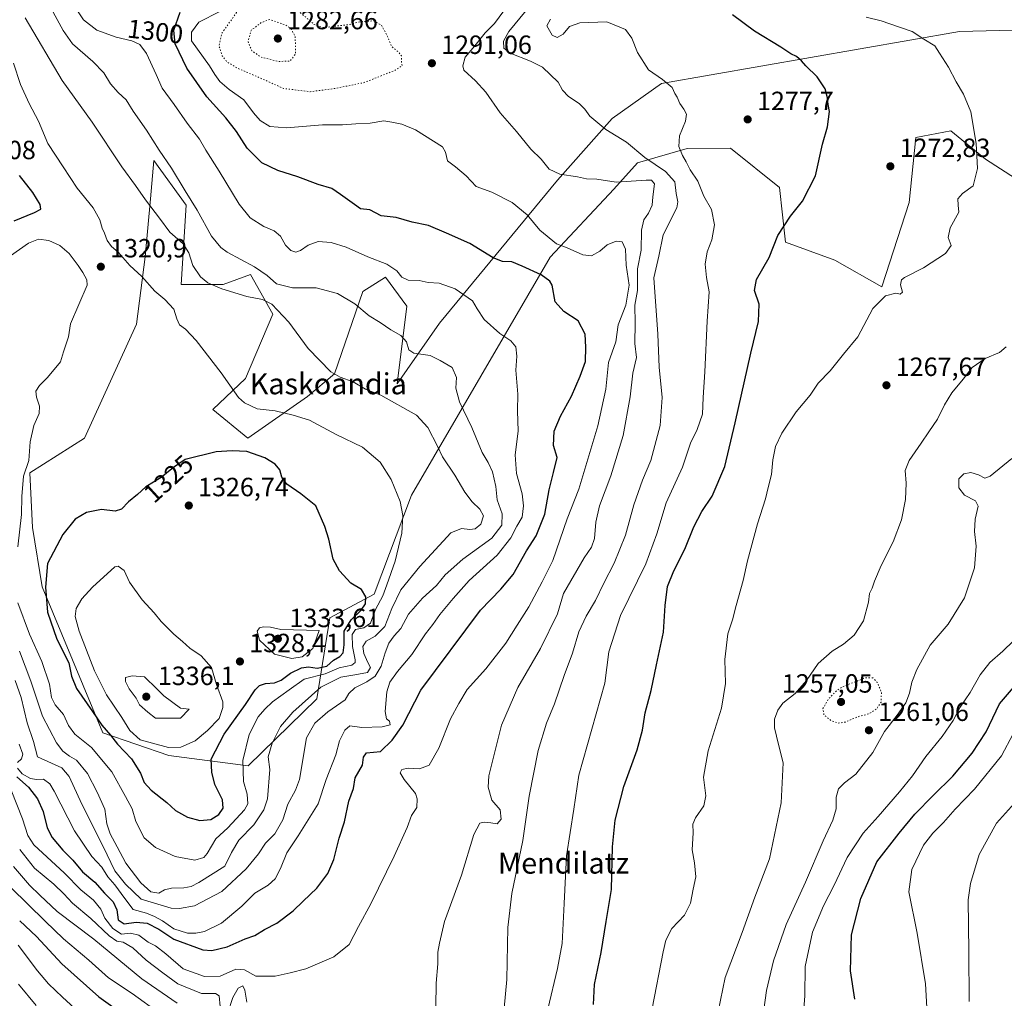
# Model space of a CAD drawing. Units: metres. Extents: x 644290 to 647735, y 4762340 to 4764726.
# Drawn here: x 645533 to 645907, y 4764154 to 4764526 of the extents above; entities that cross this region are included whole.
import ezdxf
from ezdxf.enums import TextEntityAlignment as Align

# ---------------------------------------------------------------- set-up
doc = ezdxf.new("R2010")
doc.units = ezdxf.units.M
doc.header["$MEASUREMENT"] = 0
doc.linetypes.add('DGN Style 5', pattern=[1.153612, 0.494405, -0.659207])
for name, color, linetype, lineweight in [('Arbolado forestal CxS', 92, 'Continuous', 0), ('Curva de nivel maestra', 30, 'Continuous', 30), ('Curva de nivel normal', 30, 'Continuous', 0), ('Curva de nivel normal depresión', 30, 'DGN Style 5', 0), ('Instalación de servicios públicos CxS', 91, 'Continuous', 0), ('Pastizal CxS', 92, 'Continuous', 0), ('Punto de cota en terreno', 7, 'Continuous', 0), ('Rótulo de curva de nivel directora', 7, 'Continuous', 0), ('Rótulo de punto de cota en terreno', 7, 'Continuous', 0), ('Texto cartográfico', 7, 'Continuous', 0)]:
    doc.layers.add(name, color=color, linetype=linetype, lineweight=lineweight)
doc.styles.add('Style-Arial', font='txt')

# ---------------------------------------------------------------- blocks, each defined once
blk = doc.blocks.new('*U14')
at = {"layer": 'Arbolado forestal CxS', "color": 92, "linetype": 'Continuous', "lineweight": 0}
blk.add_polyline3d([(645925.4843, 4764522.5747, 1264.6846), (645889.9481, 4764521.6305, 1268.0752), (645776.7947, 4764501.8611, 1280.4), (645757.9731, 4764488.6777, 1284.465), (645737.2692, 4764465.1359, 1290.4794), (645692.4185, 4764410.9287, 1307.8198), (645676.3557, 4764387.8919, 1313.0252), (645680.0311, 4764417.3211, 1307.2404), (645671.8705, 4764428.3693, 1306.3044), (645663.2325, 4764422.8625, 1308.6787), (645652.5715, 4764391.6857, 1315.2657), (645642.2505, 4764383.0559, 1317.2407), (645619.6339, 4764367.2023, 1323.5516), (645606.2445, 4764378.1257, 1321.9121), (645618.6931, 4764389.8035, 1319.4626), (645629.0453, 4764414.2865, 1316.3947), (645620.5757, 4764429.3547, 1311.3982), (645610.224, 4764425.5879, 1314.1167), (645594.2253, 4764425.5883, 1318.6512), (645596.1087, 4764455.7225, 1311.6065), (645583.8743, 4764472.6729, 1311.8863), (645582.5693, 4764458.1705, 1314.7403), (645580.5757, 4764436.0147, 1319.2298), (645577.2867, 4764410.5215, 1321.5957), (645557.5237, 4764367.2037, 1324.2657), (645536.8197, 4764354.0203, 1319.9571), (645537.7605, 4764333.3031, 1321.0214), (645541.4391, 4764310.7539, 1323.9537), (645564.4477, 4764255.2797, 1323.7805), (645589.5181, 4764246.6663, 1329.416), (645619.7353, 4764242.7065, 1320.3213), (645645.857, 4764268.1389, 1315.445), (645650.7401, 4764298.8981, 1328.8405), (645667.6279, 4764307.8737, 1324.4288), (645681.7441, 4764345.5417, 1319.5756), (645734.4449, 4764435.9427, 1297.4852), (645758.6495, 4764461.8365, 1290.6173), (645767.7085, 4764471.8153, 1287.2404), (645786.5272, 4764477.1809, 1280.0154), (645803.052, 4764477.3475, 1277.5079), (645821.5751, 4764462.3509, 1276.2216), (645823.8477, 4764441.5905, 1275.0467), (645842.6102, 4764434.7601, 1272.308), (645860.5485, 4764424.6397, 1271.1376), (645870.9007, 4764456.6577, 1271.8516), (645873.4369, 4764481.4047, 1272.1168), (645886.6677, 4764483.9553, 1271.2867), (645899.9032, 4764473.1531, 1270.0819), (645922.6595, 4764458.5393, 1268.1771)], dxfattribs=at)
blk = doc.blocks.new('5PATER')
at = {"layer": 'Instalación de servicios públicos CxS', "linetype": 'Continuous', "lineweight": 0}
h = blk.add_hatch(color=51, dxfattribs=at)
edge = h.paths.add_edge_path()
edge.add_ellipse((0, 0), major_axis=(-0.11, -0.111), ratio=0.999422, start_angle=0, end_angle=360)

msp = doc.modelspace()

# ---------------------------------------------------------------- linework, layer by layer
at = {"layer": 'Arbolado forestal CxS', "color": 92, "linetype": 'Continuous', "lineweight": 0}
for points in [[(645925.4843, 4764522.5747, 1264.6846), (645889.9481, 4764521.6305, 1268.0752), (645776.7947, 4764501.8611, 1280.4), (645757.9731, 4764488.6777, 1284.465), (645737.2692, 4764465.1359, 1290.4794), (645692.4185, 4764410.9287, 1307.8198), (645676.3557, 4764387.8919, 1313.0252), (645680.0311, 4764417.3211, 1307.2404), (645671.8705, 4764428.3693, 1306.3044), (645663.2325, 4764422.8625, 1308.6787), (645652.5715, 4764391.6857, 1315.2657), (645642.2505, 4764383.0559, 1317.2407), (645619.6339, 4764367.2023, 1323.5516), (645606.2445, 4764378.1257, 1321.9121), (645618.6931, 4764389.8035, 1319.4626), (645629.0453, 4764414.2865, 1316.3947), (645620.5757, 4764429.3547, 1311.3982), (645610.224, 4764425.5879, 1314.1167), (645594.2253, 4764425.5883, 1318.6512), (645596.1087, 4764455.7225, 1311.6065), (645583.8743, 4764472.6729, 1311.8863), (645582.5693, 4764458.1705, 1314.7403), (645580.5757, 4764436.0147, 1319.2298), (645577.2867, 4764410.5215, 1321.5957), (645557.5237, 4764367.2037, 1324.2657), (645536.8197, 4764354.0203, 1319.9571), (645537.7605, 4764333.3031, 1321.0214), (645541.4391, 4764310.7539, 1323.9537), (645564.4477, 4764255.2797, 1323.7805), (645589.5181, 4764246.6663, 1329.416), (645619.7353, 4764242.7065, 1320.3213)], [(645619.7353, 4764242.7065, 1320.3213), (645645.857, 4764268.1389, 1315.445), (645650.7401, 4764298.8981, 1328.8405), (645667.6279, 4764307.8737, 1324.4288), (645681.7441, 4764345.5417, 1319.5756), (645734.4449, 4764435.9427, 1297.4852), (645758.6495, 4764461.8365, 1290.6173), (645767.7085, 4764471.8153, 1287.2404), (645786.5272, 4764477.1809, 1280.0154), (645803.052, 4764477.3475, 1277.5079), (645821.5751, 4764462.3509, 1276.2216), (645823.8477, 4764441.5905, 1275.0467), (645842.6102, 4764434.7601, 1272.308), (645860.5485, 4764424.6397, 1271.1376), (645870.9007, 4764456.6577, 1271.8516), (645873.4369, 4764481.4047, 1272.1168), (645886.6677, 4764483.9553, 1271.2867), (645899.9032, 4764473.1531, 1270.0819), (645922.6595, 4764458.5393, 1268.1771)]]:
    msp.add_polyline3d(points, dxfattribs=at)
at = {"layer": 'Curva de nivel maestra', "color": 30, "linetype": 'Continuous', "lineweight": 30, "flags": 128}
for points, elevation in [([(645531.77, 4764238.5101), (645536.27, 4764234.6301), (645539.67, 4764230.2501), (645541.77, 4764225.4201), (645543.37, 4764219.1601), (645545.23, 4764215.5101), (645549.36, 4764210.7001), (645553.04, 4764206.9301), (645556.74, 4764202.4501), (645561.52, 4764198.5201), (645565.12, 4764194.4101), (645568.39, 4764191.1201), (645569.82, 4764188.0001), (645570.3, 4764184.2801), (645572.56, 4764182.7401), (645577.16, 4764183.4001), (645581.31, 4764183.0001), (645585.8, 4764180.6501), (645591.5, 4764176.8301), (645602.5, 4764172.8201), (645605.93, 4764172.6301), (645611.76, 4764173.9801), (645618.64, 4764177.0401), (645622.2, 4764178.2401), (645625.96, 4764180.6001), (645630.66, 4764182.9701), (645636.88, 4764187.6501), (645640.6, 4764191.3801), (645645.75, 4764196.3101), (645650, 4764201.8501), (645652.31, 4764207.1801), (645654.29, 4764215.2601), (645656.3, 4764221.5101), (645658, 4764229.2601), (645659.73, 4764234.1201), (645660.4, 4764238.1401), (645663.12, 4764243.0201), (645663.57, 4764246.0701), (645664.66, 4764247.7001), (645669.94, 4764248.1501), (645674.48, 4764252.4301), (645678.55, 4764258.2001), (645685.27, 4764271.5101), (645708.02, 4764301.8401), (645715.75, 4764309.8401), (645720.39, 4764315.4401), (645725.44, 4764324.4201), (645729.09, 4764330.1101), (645732.44, 4764338.3701), (645734.15, 4764347.6301), (645735.72, 4764354.2001), (645737.14, 4764359.8401), (645735.68, 4764364.4701), (645736, 4764369.8601), (645738.41, 4764375.5401), (645742.62, 4764383.1801), (645745.86, 4764390.7201), (645747.93, 4764396.3201), (645747.98, 4764401.8001), (645747.78, 4764406.7201), (645745.08, 4764411.7701), (645739.7, 4764415.3001), (645736.37, 4764418.9401), (645735.22, 4764425.2901), (645734.35, 4764426.8901), (645731.05, 4764429.2601), (645723.79, 4764432.5201), (645719.9, 4764434.1401), (645716.36, 4764434.2601), (645712.81, 4764435.7201), (645703.89, 4764441.1301), (645695.14, 4764445.0501), (645688.3, 4764447.9801), (645682, 4764449.2401), (645675.94, 4764450.9901), (645670.27, 4764451.6601), (645665.92, 4764453.9601), (645662.38, 4764454.3701), (645660.08, 4764455.9701), (645654.81, 4764459.7001), (645651.48, 4764462.0301), (645646.28, 4764463.5001), (645638.54, 4764466.4301), (645630.99, 4764468.8801), (645624.91, 4764471.8001), (645619.3, 4764477.3301), (645615.26, 4764483.6601), (645611.29, 4764488.8301), (645604.05, 4764496.8101), (645596.45, 4764507.7701), (645591.92, 4764516.9801), (645591.48, 4764522.1701), (645593.93, 4764529.0201)], 1300), ([(645750.94, 4764152.0401), (645751.32, 4764159.6001), (645753.84, 4764171.7801), (645755.78, 4764183.6001), (645757.76, 4764195.7801), (645758.18, 4764212.0001), (645759.23, 4764222.1501), (645762.5, 4764234.8301), (645767.54, 4764248.8501), (645769.52, 4764256.2801), (645770.51, 4764262.8001), (645772.82, 4764271.3001), (645774.88, 4764281.0401), (645777.48, 4764293.5001), (645778.18, 4764303.6701), (645779.11, 4764310.8401), (645781.42, 4764316.7901), (645785.62, 4764324.9901), (645789.05, 4764333.4901), (645792.12, 4764339.3001), (645796.02, 4764345.1701), (645800.8, 4764356.4801), (645804.77, 4764373.0101), (645810.76, 4764399.4401), (645813.68, 4764411.5001), (645813.94, 4764418.1101), (645812.09, 4764423.2601), (645812.88, 4764427.4401), (645817.65, 4764435.8401), (645820.99, 4764444.1701), (645825.83, 4764451.5001), (645830.39, 4764457.1601), (645835.32, 4764466.8301), (645837.99, 4764478.8301), (645839.81, 4764485.4901), (645840.17, 4764488.3401), (645840.66, 4764491.2201), (645840.1, 4764494.0001), (645839.91, 4764496.4801), (645838.94, 4764499.8401), (645835.91, 4764504.4801), (645831.68, 4764508.5801), (645830.02, 4764510.5801), (645828.1, 4764512.1201), (645825.96, 4764513.1301), (645822.18, 4764515.7001), (645812.1, 4764521.7901), (645803.76, 4764527.9901)], 1275), ([(645530.83, 4764449.8101), (645538.57, 4764452.9701), (645540.9, 4764454.2401), (645540.68, 4764456.0001), (645537.84, 4764460.4901), (645532.84, 4764467.0001)], 1325), ([(645601.38, 4764221.9501), (645605.53, 4764222.2901), (645608.57, 4764224.2301), (645610.21, 4764226.6401), (645609.97, 4764229.7901), (645607.11, 4764235.6701), (645605.88, 4764240.2801), (645605.62, 4764245.2001), (645610.56, 4764254.7301), (645618.69, 4764266.0501), (645622.4, 4764271.5701), (645624.05, 4764273.2101), (645626.27, 4764274.0001), (645629.68, 4764274.2901), (645632.24, 4764275.3201), (645635.81, 4764277.9601), (645639.97, 4764279.9001), (645642.6, 4764280.3001), (645646, 4764279.7801), (645649.61, 4764280.5301), (645652.11, 4764282.8901), (645654.61, 4764284.2301), (645655.85, 4764285.6501), (645656.18, 4764288.7101), (645656.24, 4764293.8401), (645658.9, 4764298.1701), (645662.66, 4764301.8401), (645664.26, 4764304.2801), (645664.41, 4764306.8901), (645662.81, 4764309.7101), (645658.78, 4764312.1401), (645654.43, 4764316.8001), (645652.01, 4764321.2401), (645650.36, 4764328.8401), (645648.81, 4764333.6101), (645645.42, 4764341.5201), (645639.68, 4764346.0101), (645634.47, 4764349.6601), (645632.52, 4764352.4401), (645631.69, 4764355.1101), (645629.94, 4764357.3201), (645625.99, 4764359.7101), (645619.27, 4764362.1501), (645613.61, 4764362.4101), (645607.61, 4764361.9701), (645595.82, 4764359.0601), (645591.36, 4764356.0701), (645586.71, 4764352.2401), (645580.83, 4764348.7201), (645577.61, 4764345.7801), (645574.19, 4764343.0301), (645571.61, 4764340.1801), (645569.19, 4764339.4901), (645563.94, 4764340.1401), (645558.27, 4764338.9601), (645553.94, 4764336.4301), (645549.27, 4764330.5801), (645543.42, 4764319.5701), (645542.68, 4764310.6501), (645543.52, 4764301.0801), (645546.96, 4764290.8601), (645551.62, 4764281.8601), (645552.58, 4764276.8201), (645554.48, 4764272.1101), (645560.57, 4764263.3901), (645564.1, 4764258.1801), (645567.44, 4764254.3801), (645570.12, 4764250.9001), (645575.35, 4764245.4401), (645578.76, 4764239.8801), (645580.19, 4764236.4301), (645582.86, 4764233.4401), (645588.8, 4764228.7601), (645592.14, 4764225.7301), (645596.63, 4764223.2001), (645601.38, 4764221.9501)], 1325), ([(645850.22, 4764154.1401), (645848.61, 4764164.8601), (645848.97, 4764178.4901), (645852.58, 4764192.3501), (645858.66, 4764206.2201), (645867.04, 4764217.1301), (645873.05, 4764224.3901), (645879.95, 4764231.5201), (645887.47, 4764238.7601), (645894.82, 4764247.5401), (645900.16, 4764255.6301), (645905.24, 4764266.2801), (645911.25, 4764273.3601)], 1250), ([(645532.9, 4764183.8101), (645539.31, 4764177.8801), (645548.97, 4764167.5401), (645563.04, 4764154.9501), (645577.1, 4764144.7901)], 1275)]:
    msp.add_lwpolyline(points, dxfattribs=dict(at, elevation=elevation))
at = {"layer": 'Curva de nivel normal', "color": 30, "linetype": 'Continuous', "lineweight": 0, "flags": 128}
for points, elevation in [([(645529.65, 4764233.5), (645533.93, 4764222.55), (645536.05, 4764216.23), (645538.32, 4764212.78), (645549.94, 4764201.91), (645556.17, 4764195.58), (645560.89, 4764191.65), (645563.7, 4764188.27), (645565.23, 4764184.8), (645568.34, 4764180.98), (645571.62, 4764178.81), (645575.06, 4764179.14), (645578.15, 4764178.34), (645581.68, 4764175.8), (645584.56, 4764174.33), (645588.43, 4764171.34), (645595.01, 4764165.59), (645603.18, 4764162.64), (645609.1, 4764162.88), (645615.06, 4764165.55), (645618.27, 4764165.18), (645622.69, 4764162.84), (645629.94, 4764162.87), (645635.69, 4764164.11), (645641.61, 4764165.64), (645652.32, 4764170.22), (645658.1, 4764174.92), (645661.69, 4764181.69), (645666.36, 4764190.3), (645675.23, 4764208.35), (645680.08, 4764219.26), (645681.75, 4764223.85), (645683.84, 4764226.85), (645683.99, 4764230.2), (645683.28, 4764232.18), (645679, 4764237.51), (645677.53, 4764240.04), (645678.16, 4764241.29), (645680.47, 4764241.9), (645684.8, 4764241.62), (645688.47, 4764243.03), (645692.2, 4764249.46), (645696.64, 4764260.52), (645699.78, 4764266.45), (645702.93, 4764271.7), (645710.04, 4764279.58), (645717.67, 4764289.31), (645721.98, 4764296.17), (645726.38, 4764303.1), (645731.48, 4764312.58), (645735.52, 4764320.77), (645740.9, 4764336.5), (645745.41, 4764347.82), (645752.53, 4764371.91), (645755.66, 4764385.79), (645756.64, 4764395.91), (645759.47, 4764403.78), (645760.37, 4764410.2), (645763.17, 4764417.75), (645764.45, 4764425.36), (645763.34, 4764432.92), (645763.05, 4764438.94), (645761.88, 4764441.76), (645759.61, 4764442.01), (645756.19, 4764440.58), (645753.3, 4764438.27), (645750.18, 4764436.49), (645746.91, 4764436.81), (645740.96, 4764439.53), (645736.83, 4764441.07), (645730.59, 4764446.16), (645725.78, 4764452.01), (645719.98, 4764456.74), (645712.33, 4764460.66), (645706.32, 4764462.75), (645702.57, 4764466.8), (645698.54, 4764470.26), (645695.49, 4764472.56), (645694.67, 4764475.79), (645693.6, 4764477.85), (645690.14, 4764479.98), (645683.32, 4764484.28), (645678.07, 4764486.42), (645674.27, 4764487.18), (645671.27, 4764487.71), (645666.03, 4764486.83), (645660.6, 4764486.55), (645655.6, 4764486.23), (645647.92, 4764486.19), (645634.27, 4764485.03), (645627.94, 4764485.64), (645624.27, 4764487.91), (645621.7, 4764490.78), (645618.05, 4764495.74), (645612.5, 4764499.6), (645608.9, 4764502.7), (645607.06, 4764505.28), (645605.05, 4764508.61), (645598.16, 4764518.16), (645598.15, 4764521.44), (645601.02, 4764525.23), (645608.94, 4764529.28)], 1295), ([(645531.24, 4764275.15), (645533.43, 4764268.73), (645535.76, 4764259.09), (645538.2, 4764251.99), (645539.68, 4764246.13), (645548.92, 4764241.94), (645551.65, 4764238.7), (645556.48, 4764228.17), (645564.62, 4764212.04), (645569.06, 4764202.83), (645573.05, 4764197.76), (645579.06, 4764192.12), (645590.44, 4764188.68), (645593.65, 4764188.48), (645599.35, 4764189.58), (645609.72, 4764194.96), (645618.94, 4764203.57), (645623.61, 4764209.24), (645626.27, 4764213.31), (645629.83, 4764216.92), (645632.89, 4764222.22), (645634.84, 4764228.18), (645637.75, 4764233.51), (645639.17, 4764237.51), (645641.91, 4764253.33), (645645, 4764258.92), (645649.98, 4764263.2), (645656.53, 4764267.77), (645657.94, 4764270.18), (645660.19, 4764272.39), (645664.77, 4764274.66), (645668.03, 4764276.79), (645670.27, 4764280.55), (645671.76, 4764285.7), (645673.18, 4764289.26), (645675.19, 4764292.05), (645677.79, 4764294.94), (645680.61, 4764300.32), (645685.94, 4764306.46), (645691.27, 4764311.28), (645694.6, 4764315.23), (645701.33, 4764321.26), (645712.26, 4764329.25), (645716.14, 4764334.17), (645716.2, 4764338.47), (645714.32, 4764343.76), (645713.88, 4764348.78), (645712.61, 4764354.36), (645710.87, 4764357.96), (645708.68, 4764361.7), (645704.76, 4764371.27), (645700.05, 4764381.03), (645698.64, 4764386.17), (645698.82, 4764390.2), (645697.24, 4764394.06), (645692.63, 4764396.74), (645688.84, 4764398.54), (645682.68, 4764399.53), (645680.71, 4764400.74), (645679.83, 4764403.85), (645677.68, 4764406.23), (645673.92, 4764408.38), (645669.93, 4764411.18), (645665.67, 4764413.65), (645660.19, 4764418.25), (645653.67, 4764422.13), (645645.61, 4764424.3), (645636.61, 4764424.36), (645630.44, 4764425.84), (645626.96, 4764428.97), (645622.14, 4764432.3), (645611.76, 4764437.89), (645609.29, 4764439.63), (645605.84, 4764443.87), (645600.35, 4764453.78), (645595.78, 4764461.13), (645590.54, 4764469.78), (645585.84, 4764476.56), (645581.1, 4764484.16), (645576.07, 4764491.46), (645573.41, 4764495.74), (645570.27, 4764498.49), (645567.44, 4764501.84), (645564.83, 4764505.95), (645560.7, 4764510.28), (645553.01, 4764516.98), (645549.38, 4764522.11), (645545.61, 4764529.04)], 1310), ([(645532.13, 4764241.86), (645533.88, 4764239.73), (645537.01, 4764237.92), (645539.27, 4764237.48), (645541.98, 4764237.6), (645544.3, 4764235.88), (645546.02, 4764233.16), (645553.68, 4764218.07), (645560.38, 4764208.29), (645564.08, 4764204.25), (645566.41, 4764200.57), (645569.07, 4764197.51), (645572.83, 4764192.39), (645576, 4764188.15), (645581.15, 4764186.8), (645584.15, 4764185.46), (645587.19, 4764183.81), (645591.46, 4764180.82), (645596.65, 4764179.18), (645599.8, 4764179.11), (645603.09, 4764179.81), (645609.55, 4764182.98), (645617.27, 4764189.36), (645622.27, 4764194.38), (645627.27, 4764197.36), (645629.94, 4764199.76), (645632, 4764203.78), (645634.44, 4764209.7), (645638.78, 4764216.11), (645646.32, 4764228.35), (645649.35, 4764237.52), (645653, 4764246.9), (645654.37, 4764252.28), (645656.39, 4764256.33), (645658.38, 4764257.91), (645662.94, 4764257.34), (645670.65, 4764257.48), (645673.73, 4764258.32), (645673.44, 4764259.64), (645672.34, 4764260.58), (645671.81, 4764263.31), (645672.4, 4764270.78), (645673.56, 4764274.52), (645676.49, 4764278.56), (645681.9, 4764284.96), (645687.11, 4764292.87), (645689.85, 4764296.43), (645692.59, 4764300.24), (645697.62, 4764306.26), (645703.68, 4764313.14), (645714.28, 4764322.78), (645719.57, 4764329.29), (645721.82, 4764333.82), (645723.77, 4764337.18), (645724.35, 4764341.44), (645723.86, 4764346.1), (645721.72, 4764353.8), (645721.22, 4764360.84), (645722.34, 4764369.84), (645722, 4764377.62), (645722.18, 4764383.96), (645721.42, 4764392.98), (645721.81, 4764398.28), (645721.38, 4764401.86), (645719.59, 4764404.18), (645715.38, 4764407), (645709.4, 4764412.32), (645706.74, 4764416.32), (645704.97, 4764419.31), (645698.36, 4764423.98), (645692.35, 4764426.01), (645688.15, 4764426.35), (645684.69, 4764427.04), (645680.47, 4764427.18), (645678.07, 4764428.38), (645676.18, 4764430.74), (645672.4, 4764433.3), (645665.17, 4764436.07), (645656.9, 4764439.79), (645651.3, 4764441.54), (645646.29, 4764441.88), (645642.54, 4764440.56), (645639.56, 4764438.53), (645637.82, 4764437.9), (645635.93, 4764438.42), (645633.93, 4764440.49), (645632.05, 4764443.93), (645629.64, 4764445.93), (645625.61, 4764447.57), (645620.54, 4764450.93), (645616.33, 4764456.07), (645608.72, 4764468.64), (645603.68, 4764476.57), (645601.18, 4764480.74), (645596.55, 4764486.8), (645591.63, 4764493.97), (645587.1, 4764500.09), (645584.82, 4764505.33), (645581.05, 4764513.34), (645578.52, 4764516.74), (645575.46, 4764518.18), (645569.58, 4764519.46), (645562.25, 4764522.16), (645557.15, 4764526.12), (645554.31, 4764530.29)], 1305), ([(645532.84, 4764286.25), (645537.14, 4764274.93), (645541.57, 4764261.63), (645546.91, 4764251.47), (645549.26, 4764248.34), (645551.81, 4764246.42), (645554.45, 4764244.82), (645558.7, 4764239.81), (645562.34, 4764232.74), (645565.3, 4764226.22), (645566.07, 4764220.68), (645567.28, 4764216.87), (645569.99, 4764211.9), (645573.19, 4764205.76), (645578.9, 4764198.27), (645582.79, 4764194.9), (645585.8, 4764194.4), (645587.94, 4764195.6), (645590.61, 4764196.27), (645595.27, 4764196.39), (645598.11, 4764196.94), (645600.94, 4764198.35), (645610.81, 4764204.55), (645613.35, 4764209.84), (645616.16, 4764214.46), (645621.86, 4764220.26), (645625.67, 4764225.97), (645627.06, 4764230.21), (645627.96, 4764241.35), (645627.27, 4764246.18), (645628.79, 4764251.32), (645632.06, 4764257.68), (645636.68, 4764263.05), (645647.38, 4764272.67), (645654.97, 4764276.47), (645660.27, 4764277.25), (645665.04, 4764278.14), (645666.24, 4764280.02), (645665.16, 4764281.96), (645663.65, 4764285.36), (645663.32, 4764288.09), (645664.61, 4764290.09), (645667.98, 4764292), (645671.64, 4764295.71), (645674.36, 4764302.45), (645677.77, 4764309.54), (645684.91, 4764318.44), (645696.72, 4764331.29), (645700.84, 4764332.93), (645703.89, 4764332.52), (645706.03, 4764332.74), (645708.17, 4764334.5), (645709.13, 4764337.63), (645707.71, 4764340.28), (645704.79, 4764342.98), (645702.04, 4764346.74), (645698.26, 4764353.11), (645693.54, 4764360.11), (645691.61, 4764364.17), (645688.03, 4764371.26), (645683.65, 4764375.88), (645670.12, 4764383.49), (645664.27, 4764385.79), (645659.64, 4764388.56), (645654.64, 4764390.33), (645651.14, 4764392.37), (645642.51, 4764401.25), (645635.12, 4764411.22), (645628.72, 4764418.05), (645625.17, 4764419.88), (645619.26, 4764421.06), (645609.75, 4764423.92), (645604.39, 4764426.19), (645601.58, 4764428.48), (645598.72, 4764432.74), (645597.15, 4764437.65), (645595.02, 4764441.02), (645589.9, 4764445.41), (645586.05, 4764450.73), (645580.7, 4764457.79), (645576.95, 4764463.17), (645571.67, 4764470.22), (645560.42, 4764487.18), (645548.99, 4764503.01), (645534.96, 4764526.91)], 1315), ([(645691.05, 4764151.17), (645691.15, 4764160.18), (645691.77, 4764167.51), (645691.81, 4764171.94), (645692.43, 4764175.4), (645694.31, 4764183.56), (645700.74, 4764201.18), (645705.5, 4764216.67), (645707.8, 4764220.95), (645709.43, 4764221.36), (645711.89, 4764221.08), (645714.31, 4764220.69), (645715.87, 4764222.51), (645715.42, 4764225.98), (645712.27, 4764229.73), (645710.95, 4764234.65), (645711.22, 4764238.98), (645715.98, 4764258.18), (645722.23, 4764272.51), (645730.86, 4764287.34), (645737.3, 4764300.51), (645739.54, 4764308.17), (645747.4, 4764321.8), (645750.24, 4764325.84), (645751.36, 4764329.12), (645751.77, 4764335.3), (645753.26, 4764341.45), (645757.49, 4764352.84), (645762.24, 4764368.17), (645764.93, 4764382.84), (645765.92, 4764391.84), (645767.22, 4764397.88), (645766.6, 4764403.18), (645766.71, 4764410.89), (645766.68, 4764417.69), (645767.6, 4764423.24), (645767.7, 4764431.52), (645769.05, 4764438.67), (645769.2, 4764446.17), (645770.08, 4764450.07), (645771.86, 4764452.7), (645773.25, 4764455.66), (645773.54, 4764458.86), (645774.1, 4764463.77), (645773.02, 4764465.14), (645770.99, 4764465.16), (645759.5, 4764464.5), (645752.26, 4764465.63), (645748.26, 4764465.66), (645744.81, 4764466.47), (645738.12, 4764467.51), (645734.04, 4764469.34), (645731.1, 4764473.18), (645727.14, 4764477.03), (645721.66, 4764483.72), (645715.5, 4764490.74), (645710.04, 4764498.69), (645706.05, 4764502.95), (645701.72, 4764507.01), (645701.25, 4764508.63), (645702.12, 4764511.86), (645705.87, 4764516.17), (645709.75, 4764521.18), (645713.26, 4764524.76), (645716.93, 4764529.48)], 1290), ([(645716.95, 4764150.66), (645717.97, 4764161.55), (645718.36, 4764181.28), (645719.85, 4764194.28), (645724.09, 4764214.36), (645726.55, 4764231.2), (645729.85, 4764248.49), (645733.14, 4764258.88), (645736.15, 4764266.23), (645739.78, 4764277.1), (645742.9, 4764285.58), (645745.35, 4764293.59), (645748.16, 4764299.62), (645751.72, 4764305.51), (645754.88, 4764312.17), (645758.85, 4764319.72), (645763.12, 4764330.31), (645766.32, 4764341.84), (645769.53, 4764351.25), (645772.72, 4764358.68), (645776.33, 4764372), (645777.01, 4764382.69), (645775.91, 4764394.17), (645775.4, 4764406.67), (645773.8, 4764428.04), (645775.78, 4764436.39), (645777.39, 4764444.39), (645782.54, 4764454.7), (645782.99, 4764457.02), (645782.35, 4764460.17), (645781.84, 4764464.51), (645778.27, 4764468.52), (645770.49, 4764473.86), (645763.5, 4764479.68), (645755.64, 4764484.48), (645749.58, 4764489.48), (645747.68, 4764492.11), (645745.51, 4764494.32), (645741.46, 4764497), (645739.18, 4764499.41), (645737.57, 4764502.46), (645731.6, 4764508.12), (645727.02, 4764510.45), (645719.26, 4764513.46), (645716.84, 4764515.29), (645716.74, 4764517.95), (645718.79, 4764521.62), (645725.34, 4764529.69)], 1285), ([(645773.29, 4764150.53), (645777.36, 4764172.01), (645778.48, 4764176.49), (645780.66, 4764180.93), (645785.49, 4764185.95), (645787.82, 4764190.51), (645788.78, 4764195.85), (645789.82, 4764200.51), (645789.34, 4764205.85), (645788.38, 4764210.85), (645788.79, 4764217.28), (645788.71, 4764220.59), (645789.68, 4764222.95), (645792.88, 4764227.52), (645793.62, 4764231.27), (645792.77, 4764238.43), (645794.48, 4764248.37), (645799.62, 4764264.61), (645801.14, 4764274.05), (645800.86, 4764283.1), (645802, 4764292.89), (645803.75, 4764298.16), (645805.1, 4764303.57), (645807.77, 4764313.1), (645809.49, 4764320.57), (645813.3, 4764334.66), (645816.32, 4764344.11), (645817.32, 4764348.48), (645818.61, 4764353.33), (645819.12, 4764359.02), (645820.12, 4764364.01), (645822.52, 4764369.11), (645827.91, 4764377.19), (645833.22, 4764383.47), (645836.28, 4764388.09), (645840.92, 4764392.74), (645845.98, 4764399.14), (645851.36, 4764405.74), (645857.12, 4764416.42), (645861.9, 4764421.24), (645865.78, 4764422.28), (645867.52, 4764421.95), (645868.34, 4764422.66), (645867.61, 4764425.4), (645868.01, 4764427.3), (645869.06, 4764428.25), (645876.28, 4764431.92), (645884.68, 4764437.36), (645886.81, 4764440.4), (645885.68, 4764443.43), (645886.4, 4764447.07), (645889.79, 4764453.06), (645889.53, 4764455.74), (645889.32, 4764458.06), (645891.1, 4764460.16), (645895.26, 4764463.02), (645896.83, 4764469.61), (645896.3, 4764479.11), (645894.3, 4764491.17), (645891.53, 4764497.91), (645888.69, 4764502.49), (645885.84, 4764508.16), (645882.46, 4764513.49), (645880.6, 4764516.24), (645876.46, 4764518.8), (645872, 4764521.69), (645867.26, 4764523.3), (645860.26, 4764525.69), (645854.6, 4764527.08)], 1270), ([(645733.54, 4764150.3), (645737.27, 4764165.69), (645738.99, 4764175.21), (645739.8, 4764190.38), (645740.62, 4764208.53), (645743.41, 4764226.32), (645745.35, 4764239.2), (645755.21, 4764274.18), (645756.8, 4764286.01), (645761.25, 4764299.87), (645770.87, 4764319.5), (645775.06, 4764330.84), (645778.58, 4764342.68), (645784.81, 4764356.23), (645787.74, 4764365.35), (645790.32, 4764370.5), (645792.39, 4764376.25), (645792.62, 4764382.7), (645793.21, 4764392.45), (645794.12, 4764411.69), (645794.84, 4764422.8), (645793.83, 4764428.26), (645793.31, 4764433.26), (645794.12, 4764438.03), (645795.84, 4764442.5), (645796.95, 4764448.21), (645795.78, 4764454.11), (645792.92, 4764459.16), (645790.56, 4764464.79), (645787.62, 4764469.18), (645786.14, 4764472.22), (645784.74, 4764474.54), (645783.34, 4764478.02), (645783.65, 4764482.03), (645785.86, 4764487.67), (645786.27, 4764490.24), (645785.3, 4764492.16), (645783.72, 4764494.31), (645782.75, 4764496.72), (645781.84, 4764498.16), (645780.78, 4764500.37), (645777.11, 4764503.49), (645771.82, 4764507.08), (645767.62, 4764513.75), (645765.53, 4764519.19), (645763.13, 4764522.42), (645755.95, 4764525.29), (645745.76, 4764525), (645741.84, 4764523.52), (645739.39, 4764520.64), (645737.09, 4764519.42), (645735.18, 4764520.32), (645733.2, 4764523.78), (645734.54, 4764526.31)], 1280), ([(645532.23, 4764304.67), (645536.62, 4764292.75), (645541.31, 4764282.31), (645544.21, 4764273.69), (645544.99, 4764268.64), (645546.44, 4764265.86), (645549.61, 4764262.18), (645551.45, 4764258.02), (645553.82, 4764254.79), (645560.18, 4764249.66), (645567.87, 4764240.51), (645573.16, 4764231.12), (645575.67, 4764226.34), (645577.09, 4764221.62), (645580.21, 4764215.34), (645584.48, 4764211.66), (645591.92, 4764208.25), (645599.45, 4764206.88), (645602.85, 4764207.96), (645604.08, 4764209.43), (645607.48, 4764214.97), (645611.94, 4764219.23), (645618.37, 4764225.99), (645619.64, 4764228.35), (645619.3, 4764231.91), (645617.91, 4764236.79), (645617.68, 4764244.72), (645620.09, 4764254.65), (645623.47, 4764261.38), (645626.11, 4764264.27), (645629, 4764267.1), (645635.27, 4764271.54), (645640.94, 4764275.67), (645648.94, 4764277.7), (645654.27, 4764279.94), (645659.09, 4764281.01), (645660.38, 4764281.99), (645660.4, 4764282.96), (645659.42, 4764288.02), (645659.18, 4764292.63), (645660.45, 4764294.52), (645663.7, 4764295.14), (645666.25, 4764296.97), (645668.12, 4764302.1), (645670.93, 4764307.24), (645672.4, 4764311.44), (645675.61, 4764320.5), (645678.09, 4764331.17), (645678.55, 4764337.84), (645677.42, 4764343.17), (645674.09, 4764351.5), (645669.86, 4764358.14), (645663.2, 4764363.74), (645653.11, 4764368.64), (645643.04, 4764374.06), (645636.84, 4764375.9), (645630.03, 4764377.59), (645623.11, 4764378.34), (645618.29, 4764380.66), (645616.06, 4764382.62), (645609.43, 4764392), (645599.91, 4764404.24), (645595.89, 4764408.63), (645593.66, 4764410.28), (645592.58, 4764412.52), (645591.43, 4764416.23), (645588.06, 4764419.85), (645584.23, 4764423.04), (645579.33, 4764428.63), (645574.76, 4764432.79), (645570.38, 4764437.82), (645567.74, 4764440.06), (645566.1, 4764442.32), (645565.14, 4764445.04), (645564.29, 4764446.92), (645563.38, 4764450.18), (645560.77, 4764454.66), (645554.78, 4764462.12), (645549.39, 4764470.32), (645543.63, 4764479.15), (645540.1, 4764487.66), (645536.52, 4764494.34), (645533.2, 4764501.55), (645530.6, 4764509.68)], 1320), ([(645529.4, 4764436.47), (645536.19, 4764441.3), (645540.11, 4764442.75), (645544, 4764442.28), (645548.12, 4764440.42), (645551.7, 4764437.29), (645555.12, 4764432.83), (645556.84, 4764430.08), (645558.38, 4764427.36), (645558.54, 4764425.34), (645552.16, 4764410.62), (645551.47, 4764405.69), (645549.55, 4764399.93), (645548.46, 4764396.25), (645543.44, 4764390.18), (645540.38, 4764387.15), (645539.02, 4764385.04), (645539.24, 4764382.8), (645540.49, 4764379.39), (645540.36, 4764376.55), (645538.33, 4764371.98), (645536.88, 4764365.84), (645536.33, 4764358.74), (645534.36, 4764352.79), (645533.68, 4764345.08), (645533.54, 4764338.19), (645532.22, 4764325.88)], 1320), ([(645797.39, 4764145.05), (645800.98, 4764162.38), (645807.47, 4764179.36), (645812.3, 4764192.89), (645817.79, 4764207.45), (645822.29, 4764228.65), (645823.05, 4764243.92), (645821.22, 4764250.78), (645819.73, 4764257.18), (645819.72, 4764260.51), (645820.94, 4764263.85), (645822.94, 4764266.51), (645827.52, 4764270.26), (645831.9, 4764275.15), (645836.26, 4764281.58), (645841.6, 4764286.23), (645845.93, 4764288.9), (645849.93, 4764292.4), (645853.57, 4764297.75), (645855.43, 4764304.88), (645855.87, 4764308.14), (645856.88, 4764310.17), (645857.69, 4764312.84), (645860.25, 4764318.84), (645864.81, 4764327.84), (645868.01, 4764336.17), (645869.44, 4764343.84), (645869.7, 4764350.04), (645869.4, 4764354.92), (645870.85, 4764358.72), (645875.49, 4764365.29), (645878.31, 4764369.64), (645881.65, 4764374.37), (645884.29, 4764379.84), (645887.15, 4764384.45), (645891.45, 4764389.62), (645894.79, 4764394.05), (645899.72, 4764397.5), (645905.19, 4764399.78), (645907.69, 4764401.87)], 1265), ([(645815.52, 4764149.11), (645816.64, 4764157.39), (645819.3, 4764168.59), (645824.1, 4764182.51), (645831.55, 4764198.51), (645838.18, 4764214.24), (645841.88, 4764222.09), (645843.12, 4764226.41), (645843.16, 4764230.86), (645843.99, 4764234.04), (645846.25, 4764236.29), (645850.64, 4764239.52), (645857.14, 4764247.75), (645861.5, 4764255.82), (645866.28, 4764261.97), (645869.58, 4764266.68), (645870.98, 4764270.3), (645871.86, 4764274.45), (645873.86, 4764279.32), (645878.81, 4764288.58), (645885.68, 4764296.5), (645891.88, 4764306.59), (645895.73, 4764317.93), (645896.28, 4764326.2), (645895.73, 4764331.68), (645896, 4764336.44), (645897.05, 4764341.34), (645896.05, 4764343.39), (645891.91, 4764345.55), (645889.8, 4764348.39), (645889.74, 4764351.78), (645891.63, 4764353.64), (645894.29, 4764354.2), (645897.17, 4764353.32), (645899.68, 4764352.01), (645901.65, 4764352.79), (645909.92, 4764359.43)], 1260), ([(645570.31, 4764318.61), (645569.08, 4764318.38), (645560.57, 4764310.61), (645556.54, 4764306.2), (645554.41, 4764302.5), (645554.02, 4764299.5), (645555.49, 4764293.93), (645558.33, 4764286.69), (645561.27, 4764278.84), (645565.9, 4764269.72), (645571.66, 4764261.11), (645574.77, 4764256.18), (645578.71, 4764252.62), (645589.46, 4764249.68), (645594.15, 4764249.84), (645599.63, 4764252.21), (645604.26, 4764256.14), (645608.67, 4764260.69), (645610.11, 4764264.86), (645610.08, 4764267.1), (645607.75, 4764273.65), (645605.76, 4764280.1), (645601.87, 4764284.48), (645597.54, 4764287.38), (645594.76, 4764290), (645591.43, 4764292.72), (645586.69, 4764297.56), (645584, 4764300.9), (645579.46, 4764305.8), (645574.6, 4764312.48), (645572.66, 4764316.89), (645570.31, 4764318.61)], 1330), ([(645625.55, 4764295.54), (645624.01, 4764295.11), (645623.1, 4764293.83), (645624.01, 4764290.44), (645629.78, 4764285.17), (645636.26, 4764283.47), (645640.2, 4764284.1), (645644.31, 4764287.28), (645646.75, 4764294.17), (645632.07, 4764294.52), (645628.21, 4764295.42), (645625.55, 4764295.54)], 1330), ([(645830.68, 4764148.67), (645831.25, 4764155.36), (645831.31, 4764166.51), (645834.11, 4764179.51), (645838.32, 4764189.56), (645842.36, 4764197.35), (645847.27, 4764207.89), (645853.35, 4764217.18), (645859.06, 4764223.51), (645867.27, 4764232.88), (645872.18, 4764238.99), (645877.27, 4764246.22), (645883.42, 4764253.89), (645887.59, 4764260), (645890.29, 4764265.07), (645894.08, 4764270.6), (645897.86, 4764277.31), (645901.52, 4764282.01), (645906.49, 4764286.24), (645914.52, 4764294.12)], 1255), ([(645575.7, 4764276.88), (645573.17, 4764276.26), (645573.06, 4764274.77), (645574.5, 4764272), (645577.13, 4764268.48), (645578.42, 4764265.84), (645581.56, 4764263.06), (645584.56, 4764260.78), (645593.96, 4764260.87), (645597.32, 4764264.31), (645594.06, 4764264.63), (645587.65, 4764269.34), (645585.04, 4764272.03), (645580.35, 4764276.59), (645575.7, 4764276.88)], 1335), ([(645877.75, 4764148.62), (645877.05, 4764159.96), (645873.93, 4764179.22), (645870.79, 4764194.85), (645871.85, 4764203.41), (645876.32, 4764212.6), (645879.92, 4764217.17), (645883.9, 4764221.22), (645888.3, 4764226.3), (645895.69, 4764233.85), (645905.99, 4764246.51), (645910.39, 4764254.85)], 1245), ([(645532.69, 4764250.93), (645534.06, 4764247.17), (645533.62, 4764245.38), (645532.01, 4764243.98)], 1305), ([(645893.67, 4764153.17), (645893.53, 4764172.15), (645893.3, 4764191.84), (645894.19, 4764198.04), (645897.47, 4764209.09), (645904.13, 4764221.01), (645910.96, 4764228.49)], 1240), ([(645532.9, 4764210.9), (645538.57, 4764203.85), (645545.86, 4764197.78), (645549.71, 4764194.08), (645552.93, 4764190.51), (645559.94, 4764184.76), (645566.89, 4764178.18), (645569.77, 4764176.13), (645572.23, 4764175.8), (645575.84, 4764173.61), (645580.92, 4764168.88), (645587.24, 4764164.15), (645593.03, 4764159.94), (645601.93, 4764156.22), (645607.26, 4764156.21), (645608.72, 4764155.4), (645609.09, 4764151.36)], 1290), ([(645530.55, 4764204.51), (645536.66, 4764197.45), (645540.6, 4764193.56), (645547.18, 4764187.42), (645561.02, 4764176.83), (645579.34, 4764161.86), (645592.72, 4764152.54)], 1285), ([(645529.48, 4764196.48), (645542.61, 4764183.69), (645549.53, 4764177.06), (645559.14, 4764168.85), (645566.68, 4764162.18), (645575.66, 4764156.2), (645586.1, 4764148.61)], 1280), ([(645532.37, 4764174.56), (645539.64, 4764164.85), (645543.87, 4764159.86), (645549.2, 4764154.88), (645553.73, 4764150.64)], 1270), ([(645532.41, 4764159.8), (645539.11, 4764151.69)], 1265), ([(645611.94, 4764148.86), (645613.94, 4764154.67), (645615.94, 4764158.27), (645617.71, 4764159.17), (645618.5, 4764157.56), (645619.18, 4764152.98)], 1290)]:
    msp.add_lwpolyline(points, dxfattribs=dict(at, elevation=elevation))
at = {"layer": 'Curva de nivel normal depresión', "color": 30, "linetype": 'DGN Style 5', "lineweight": 0, "flags": 128}
for points, elevation in [([(645624.54, 4764533.46), (645619.67, 4764532.11), (645615.3, 4764528.83), (645609.8, 4764521.16), (645608.67, 4764516.16), (645609.83, 4764512.49), (645611.61, 4764510.17), (645615.74, 4764507.71), (645625.62, 4764503.43), (645633.11, 4764500.03), (645643.27, 4764498.79), (645652.48, 4764500), (645663.75, 4764502.25), (645675.56, 4764506.94), (645678.24, 4764508.74), (645678, 4764510.22), (645678, 4764512.38), (645676.67, 4764514.07), (645674.2, 4764516), (645672.39, 4764520.46), (645670.28, 4764524.15), (645667.33, 4764525.73), (645662.27, 4764525.36), (645657.9, 4764524.28), (645648.23, 4764523.13), (645644.79, 4764524.29), (645642.31, 4764526.53), (645637.22, 4764530.67), (645631.61, 4764533.07), (645624.54, 4764533.46)], 1290), ([(645627.94, 4764526.25), (645624.57, 4764524.99), (645620.86, 4764522.11), (645619.66, 4764517.71), (645621.08, 4764514.34), (645624.62, 4764511.97), (645631.24, 4764510.29), (645635.63, 4764510.43), (645637.73, 4764513.16), (645637.6, 4764519.82), (645635.96, 4764522.75), (645633.86, 4764524.15), (645627.94, 4764526.25)], 1285), ([(645857.14, 4764276.18), (645854.3, 4764276.11), (645846.26, 4764273.09), (645843.6, 4764271.54), (645840.24, 4764268.15), (645838.14, 4764264.52), (645838.48, 4764262.1), (645841.23, 4764259.91), (645843.84, 4764258.93), (645846.51, 4764259.34), (645851.24, 4764261.31), (645855.63, 4764262.53), (645858.51, 4764264.3), (645860.2, 4764266.87), (645860.34, 4764270.6), (645858.91, 4764274.2), (645857.14, 4764276.18)], 1260)]:
    msp.add_lwpolyline(points, dxfattribs=dict(at, elevation=elevation))
at = {"layer": 'Pastizal CxS', "color": 92, "linetype": 'Continuous', "lineweight": 0}
for points in [[(645922.6595, 4764458.5393, 1268.1771), (645899.9032, 4764473.1531, 1270.0819), (645886.6677, 4764483.9553, 1271.2867), (645873.4369, 4764481.4047, 1272.1168), (645870.9007, 4764456.6577, 1271.8516), (645860.5485, 4764424.6397, 1271.1376), (645842.6102, 4764434.7601, 1272.308), (645823.8477, 4764441.5905, 1275.0467), (645821.5751, 4764462.3509, 1276.2216), (645803.052, 4764477.3475, 1277.5079), (645786.5272, 4764477.1809, 1280.0154), (645767.7085, 4764471.8153, 1287.2404), (645758.6495, 4764461.8365, 1290.6173), (645734.4449, 4764435.9427, 1297.4852), (645681.7441, 4764345.5417, 1319.5756), (645667.6279, 4764307.8737, 1324.4288), (645650.7401, 4764298.8981, 1328.8405), (645645.857, 4764268.1389, 1315.445), (645619.7353, 4764242.7065, 1320.3213), (645589.5181, 4764246.6663, 1329.416), (645564.4477, 4764255.2797, 1323.7805), (645541.4391, 4764310.7539, 1323.9537), (645537.7605, 4764333.3031, 1321.0214), (645536.8197, 4764354.0203, 1319.9571), (645557.5237, 4764367.2037, 1324.2657), (645577.2867, 4764410.5215, 1321.5957), (645580.5757, 4764436.0147, 1319.2298), (645582.5693, 4764458.1705, 1314.7403), (645583.8743, 4764472.6729, 1311.8863), (645596.1087, 4764455.7225, 1311.6065), (645594.2253, 4764425.5883, 1318.6512), (645610.224, 4764425.5879, 1314.1167), (645620.5757, 4764429.3547, 1311.3982), (645629.0453, 4764414.2865, 1316.3947), (645618.6931, 4764389.8035, 1319.4626), (645606.2445, 4764378.1257, 1321.9121), (645619.6339, 4764367.2023, 1323.5516), (645642.2505, 4764383.0559, 1317.2407), (645652.5715, 4764391.6857, 1315.2657), (645663.2325, 4764422.8625, 1308.6787), (645671.8705, 4764428.3693, 1306.3044), (645680.0311, 4764417.3211, 1307.2404), (645676.3557, 4764387.8919, 1313.0252), (645692.4185, 4764410.9287, 1307.8198), (645737.2692, 4764465.1359, 1290.4794), (645757.9731, 4764488.6777, 1284.465), (645776.7947, 4764501.8611, 1280.4), (645889.9481, 4764521.6305, 1268.0752), (645925.4843, 4764522.5747, 1264.6846)], [(645925.4843, 4764522.5747, 1264.6846), (645889.9481, 4764521.6305, 1268.0752), (645776.7947, 4764501.8611, 1280.4), (645757.9731, 4764488.6777, 1284.465), (645737.2692, 4764465.1359, 1290.4794), (645692.4185, 4764410.9287, 1307.8198), (645676.3557, 4764387.8919, 1313.0252), (645680.0311, 4764417.3211, 1307.2404), (645671.8705, 4764428.3693, 1306.3044), (645663.2325, 4764422.8625, 1308.6787), (645652.5715, 4764391.6857, 1315.2657), (645642.2505, 4764383.0559, 1317.2407), (645619.6339, 4764367.2023, 1323.5516), (645606.2445, 4764378.1257, 1321.9121), (645618.6931, 4764389.8035, 1319.4626), (645629.0453, 4764414.2865, 1316.3947), (645620.5757, 4764429.3547, 1311.3982), (645610.224, 4764425.5879, 1314.1167), (645594.2253, 4764425.5883, 1318.6512), (645596.1087, 4764455.7225, 1311.6065), (645583.8743, 4764472.6729, 1311.8863), (645582.5693, 4764458.1705, 1314.7403), (645580.5757, 4764436.0147, 1319.2298), (645577.2867, 4764410.5215, 1321.5957), (645557.5237, 4764367.2037, 1324.2657), (645536.8197, 4764354.0203, 1319.9571), (645537.7605, 4764333.3031, 1321.0214), (645541.4391, 4764310.7539, 1323.9537), (645564.4477, 4764255.2797, 1323.7805), (645589.5181, 4764246.6663, 1329.416), (645619.7353, 4764242.7065, 1320.3213)], [(645619.7353, 4764242.7065, 1320.3213), (645645.857, 4764268.1389, 1315.445), (645650.7401, 4764298.8981, 1328.8405), (645667.6279, 4764307.8737, 1324.4288), (645681.7441, 4764345.5417, 1319.5756), (645734.4449, 4764435.9427, 1297.4852), (645758.6495, 4764461.8365, 1290.6173), (645767.7085, 4764471.8153, 1287.2404), (645786.5272, 4764477.1809, 1280.0154), (645803.052, 4764477.3475, 1277.5079), (645821.5751, 4764462.3509, 1276.2216), (645823.8477, 4764441.5905, 1275.0467), (645842.6102, 4764434.7601, 1272.308), (645860.5485, 4764424.6397, 1271.1376), (645870.9007, 4764456.6577, 1271.8516), (645873.4369, 4764481.4047, 1272.1168), (645886.6677, 4764483.9553, 1271.2867), (645899.9032, 4764473.1531, 1270.0819), (645922.6595, 4764458.5393, 1268.1771)]]:
    msp.add_polyline3d(points, dxfattribs=at)

# ---------------------------------------------------------------- block references
at = {"layer": 'Arbolado forestal CxS', "color": 92, "linetype": 'Continuous', "lineweight": 0}
msp.add_blockref('*U14', (0, 0), dxfattribs=at)
at = {"layer": 'Punto de cota en terreno', "color": 7, "linetype": 'Continuous', "lineweight": 0, "xscale": 10, "yscale": 10, "zscale": 10}
for p in [(645631, 4764519, 1282.66), (645689.53, 4764509.62, 1291.06), (645809.53, 4764488.28, 1277.7), (645863.73, 4764470.46, 1272.83), (645563.73, 4764432.33, 1320.9), (645862.25, 4764387.29, 1267.67), (645597.16, 4764341.61, 1326.74), (645631, 4764291, 1333.61), (645616.59, 4764282.36, 1328.41), (645581, 4764269, 1336.1), (645845, 4764267, 1257.05), (645855.59, 4764256.25, 1261.06)]:
    msp.add_blockref('5PATER', p, dxfattribs=at)

# ---------------------------------------------------------------- texts
at = {"layer": 'Rótulo de curva de nivel directora', "color": 7, "linetype": 'Continuous', "lineweight": 0, "style": 'Style-Arial'}
for s, rotation, p in [('1300', 353.239623, (645584.4329, 4764521.6734)), ('1325', 42.397417, (645589.4356, 4764351.7987))]:
    msp.add_text(s, height=7, rotation=rotation, dxfattribs=at).set_placement(p, align=Align.MIDDLE_CENTER)
at = {"layer": 'Rótulo de punto de cota en terreno', "color": 7, "linetype": 'Continuous', "lineweight": 0, "style": 'Style-Arial'}
for s, p in [('1282,66', (645634.5278, 4764522.5278)), ('1291,06', (645693.0578, 4764513.1478)), ('1277,7', (645813.0578, 4764491.8078)), ('1332,08', (645504.5778, 4764473.1678)), ('1272,83', (645867.2578, 4764473.9878)), ('1320,9', (645567.2578, 4764435.8578)), ('1267,67', (645865.7778, 4764390.8178)), ('1326,74', (645600.6878, 4764345.1378)), ('1333,61', (645635.4097, 4764295.4097)), ('1328,41', (645620.1178, 4764285.8878)), ('1336,1', (645585.4097, 4764273.4097)), ('1257,05', (645822.5162, 4764270.5278)), ('1261,06', (645859.1178, 4764259.7778))]:
    msp.add_text(s, height=7, dxfattribs=at).set_placement(p)
at = {"layer": 'Texto cartográfico', "color": 7, "linetype": 'Continuous', "lineweight": 0, "style": 'Style-Arial'}
for s, p in [('Kaskoandia', (645650.1692, 4764387.8601)), ('Mendilatz', (645739.549, 4764205.7801))]:
    msp.add_text(s, height=8, dxfattribs=at).set_placement(p, align=Align.MIDDLE_CENTER)

doc.saveas('drawing.dxf')
